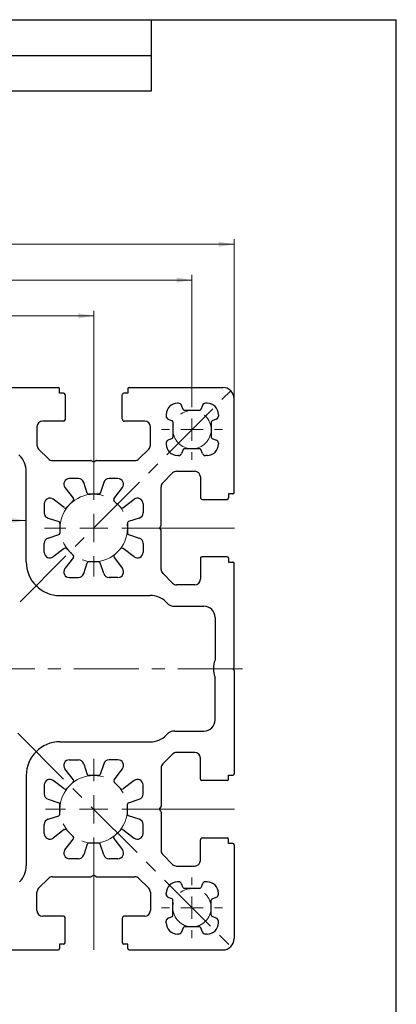
# Model space of a CAD drawing. Units: millimetres. Extents: x 8 to 210, y -1 to 292.
# Drawn here: x 131 to 205, y 99 to 292 of the extents above; entities that cross this region are included whole.
import ezdxf

# ---------------------------------------------------------------- set-up
doc = ezdxf.new("R2010")
doc.units = ezdxf.units.MM
doc.linetypes.add('CENTERX2', pattern=[20.32, 12.7, -2.54, 2.54, -2.54])
doc.styles.add('SLDTEXTSTYLE1', font='TXT', dxfattribs={"width": 0.7})
doc.dimstyles.new('SLDDIMSTYLE4', dxfattribs={"dimtxt": 3.5, "dimasz": 3, "dimexe": 0, "dimexo": 0.0625, "dimgap": 0.875, "dimtad": 2, "dimdec": 1, "dimlfac": 0.909091, "dimrnd": 1e-09, "dimzin": 12, "dimdsep": 46, "dimtxsty": 'SLDTEXTSTYLE1', "dimsah": 1, "dimcen": 0.09, "dimadec": 0, "dimazin": 3, "dimtfac": 1, "dimtdec": 1, "dimtofl": 0, "dimtmove": 0, "dimatfit": 3, "dimfxl": 0, "dimfrac": 2, "dimtolj": 1, "dimtzin": 12, "dimarcsym": 0})

# ---------------------------------------------------------------- blocks, each defined once
blk = doc.blocks.new('_D_5')
at = {"color": 7, "linetype": 'Continuous', "lineweight": 0}
for p, q in [((90.73, 220.14), (90.73, 235.08)), ((145.77, 220.08), (145.77, 235.08)), ((90.73, 234.08), (145.77, 234.08))]:
    blk.add_line(p, q, dxfattribs=at)
at = {"color": 7, "linetype": 'Continuous', "lineweight": 18}
for points in [[(90.73, 234.08), (93.73, 233.58), (93.73, 234.58)], [(145.77, 234.08), (142.77, 234.58), (142.77, 233.58)]]:
    blk.add_solid(points, dxfattribs=at)
at = {"color": 7, "linetype": 'Continuous', "lineweight": 18, "insert": (116.57, 238.59), "char_height": 3.5, "attachment_point": 1, "style": 'SLDTEXTSTYLE1'}
blk.add_mtext('50', dxfattribs=at)
blk = doc.blocks.new('_D_6')
at = {"color": 7, "linetype": 'Continuous', "lineweight": 0}
for p, q in [((71.5, 217.77), (71.5, 242.08)), ((71.5, 241.08), (165, 241.08)), ((165, 217.77), (165, 242.08))]:
    blk.add_line(p, q, dxfattribs=at)
at = {"color": 7, "linetype": 'Continuous', "lineweight": 18}
for points in [[(71.5, 241.08), (74.5, 240.58), (74.5, 241.58)], [(165, 241.08), (162, 241.58), (162, 240.58)]]:
    blk.add_solid(points, dxfattribs=at)
at = {"color": 7, "linetype": 'Continuous', "lineweight": 18, "insert": (115.17, 245.59), "char_height": 3.5, "attachment_point": 1, "style": 'SLDTEXTSTYLE1'}
blk.add_mtext('85', dxfattribs=at)
blk = doc.blocks.new('_D_7')
at = {"color": 7, "linetype": 'Continuous', "lineweight": 0}
for p, q in [((63.25, 217.88), (63.25, 249.08)), ((173.25, 217.88), (173.25, 249.08)), ((63.25, 248.08), (173.25, 248.08))]:
    blk.add_line(p, q, dxfattribs=at)
at = {"color": 7, "linetype": 'Continuous', "lineweight": 18}
for points in [[(63.25, 248.08), (66.25, 247.58), (66.25, 248.58)], [(173.25, 248.08), (170.25, 248.58), (170.25, 247.58)]]:
    blk.add_solid(points, dxfattribs=at)
at = {"color": 7, "linetype": 'Continuous', "lineweight": 18, "insert": (115.66, 252.59), "char_height": 3.5, "attachment_point": 1, "style": 'SLDTEXTSTYLE1'}
blk.add_mtext('100', dxfattribs=at)
blk = doc.blocks.new('_D_12')
at = {"color": 7, "linetype": 'Continuous', "lineweight": 0}
blk.add_line((103.95, 194.06), (132.55, 194.06), dxfattribs=at)
at = {"color": 7, "linetype": 'Continuous', "lineweight": 18}
for points in [[(103.95, 194.06), (106.95, 193.56), (106.95, 194.56)], [(132.55, 194.06), (129.55, 194.56), (129.55, 193.56)]]:
    blk.add_solid(points, dxfattribs=at)
at = {"color": 7, "linetype": 'Continuous', "lineweight": 18, "insert": (121.45, 198.58), "char_height": 3.5, "attachment_point": 1, "style": 'SLDTEXTSTYLE1'}
blk.add_mtext('26', dxfattribs=at)
blk = doc.blocks.new('SW_CENTERMARKSYMBOL_0')
at = {"color": 0, "linetype": 'Continuous', "lineweight": 18}
for p, q in [((0, 5.5), (0, 27.5)), ((0, 0), (0, 2.75)), ((-5.5, 0), (-9.64, 0)), ((0, 0), (-2.75, 0)), ((0, 0), (0, -2.75)), ((0, 0), (2.75, 0)), ((5.5, 0), (27.56, 0)), ((0, -5.5), (0, -9.48))]:
    blk.add_line(p, q, dxfattribs=at)
blk = doc.blocks.new('SW_CENTERMARKSYMBOL_1')
at = {"color": 0, "linetype": 'Continuous', "lineweight": 18}
for p, q in [((0, 5.5), (0, 9.89)), ((0, 0), (0, 2.75)), ((-5.5, 0), (-9.4, 0)), ((0, 0), (-2.75, 0)), ((0, 0), (0, -2.75)), ((0, 0), (2.75, 0)), ((5.5, 0), (27.56, 0)), ((0, -5.5), (0, -27.49))]:
    blk.add_line(p, q, dxfattribs=at)
blk = doc.blocks.new('SW_CENTERMARKSYMBOL_5')
at = {"color": 0, "linetype": 'Continuous', "lineweight": 18}
for p, q in [((0, 4.4), (0, 5.94)), ((0, 0), (0, 2.2)), ((-4.4, 0), (-5.94, 0)), ((0, 0), (-2.2, 0)), ((0, 0), (0, -2.2)), ((0, 0), (2.2, 0)), ((4.4, 0), (5.94, 0)), ((0, -4.4), (0, -5.94))]:
    blk.add_line(p, q, dxfattribs=at)
blk = doc.blocks.new('SW_CENTERMARKSYMBOL_7')
at = {"color": 0, "linetype": 'Continuous', "lineweight": 18}
for p, q in [((0, 4.4), (0, 5.94)), ((0, 0), (0, 2.2)), ((-4.4, 0), (-5.94, 0)), ((0, 0), (-2.2, 0)), ((0, 0), (0, -2.2)), ((0, 0), (2.2, 0)), ((4.4, 0), (5.94, 0)), ((0, -4.4), (0, -5.94))]:
    blk.add_line(p, q, dxfattribs=at)

msp = doc.modelspace()

# ---------------------------------------------------------------- linework, layer by layer
at = {"color": 7, "linetype": 'Continuous', "lineweight": 25}
for p, q in [((20, 292), (205, 292)), ((90, 292), (157, 292)), ((157, 292), (157, 278)), ((205, 5), (205, 292)), ((104, 285), (157, 285)), ((157, 278), (90, 278)), ((118.62, 220.08), (138.8, 220.08)), ((139.07, 218.98), (139.07, 219.81)), ((152.44, 219.81), (152.44, 218.98)), ((152.71, 220.08), (171.05, 220.08)), ((139.87, 218.98), (139.07, 218.98)), ((140.14, 218.71), (140.14, 213.76)), ((151.36, 213.87), (151.36, 218.71)), ((152.44, 218.98), (151.64, 218.98)), ((173.25, 199.54), (173.25, 217.88)), ((162.35, 217), (162.14, 217)), ((163.29, 215.75), (162.97, 216.58)), ((167.04, 216.58), (166.72, 215.75)), ((167.97, 217), (167.66, 217)), ((159.94, 214.8), (159.94, 214.47)), ((160.35, 213.86), (161.09, 213.55)), ((166.46, 215.57), (163.54, 215.57)), ((169.75, 213.87), (168.92, 213.55)), ((170.17, 214.8), (170.17, 214.48)), ((134.64, 212.38), (134.64, 208.81)), ((139.87, 213.48), (135.74, 213.48)), ((155.76, 213.48), (151.75, 213.48)), ((156.86, 208.81), (156.86, 212.38)), ((161.26, 213.3), (161.26, 210.36)), ((168.74, 213.29), (168.74, 210.37)), ((161.09, 210.11), (160.35, 209.8)), ((168.92, 210.11), (169.75, 209.79)), ((134.97, 208.04), (136.9, 206.1)), ((154.61, 206.1), (156.54, 208.04)), ((159.94, 209.19), (159.94, 208.97)), ((166.47, 208.09), (163.54, 208.09)), ((170.17, 209.18), (170.17, 208.97)), ((131.26, 206.76), (131.11, 206.91)), ((162.36, 206.77), (162.14, 206.77)), ((163.28, 207.92), (162.97, 207.18)), ((167.03, 207.18), (166.72, 207.92)), ((167.97, 206.77), (167.64, 206.77)), ((137.68, 205.78), (145.18, 205.78)), ((145.75, 205.45), (145.33, 205.73)), ((146.18, 205.73), (145.75, 205.45)), ((146.33, 205.78), (153.83, 205.78)), ((132.55, 185.98), (132.55, 203.65)), ((142.75, 202.26), (141.01, 202.26)), ((150.5, 202.26), (148.76, 202.26)), ((159.28, 201.44), (161.21, 203.37)), ((161.99, 203.69), (165.55, 203.69)), ((166.65, 202.59), (166.65, 198.58)), ((140.13, 200.5), (141.77, 198.33)), ((144.47, 199.41), (143.8, 201.5)), ((147.71, 201.5), (147.02, 199.37)), ((149.71, 198.29), (151.38, 200.5)), ((158.95, 193.16), (158.95, 200.66)), ((146.76, 199.18), (144.78, 199.18)), ((172.98, 199.26), (172.15, 199.26)), ((172.15, 199.26), (172.15, 198.47)), ((136.07, 197.33), (136.07, 195.58)), ((140, 196.57), (137.84, 198.2)), ((141.74, 197.9), (140.43, 196.59)), ((151.11, 196.56), (149.73, 197.93)), ((151.47, 196.54), (153.67, 198.2)), ((155.43, 197.33), (155.43, 195.58)), ((167.04, 198.19), (171.88, 198.19)), ((136.84, 194.53), (138.92, 193.86)), ((154.67, 194.53), (152.54, 193.85)), ((139.15, 193.55), (139.15, 191.61)), ((152.35, 193.59), (152.35, 191.61)), ((158.91, 193.01), (158.62, 192.58)), ((158.62, 192.58), (158.91, 192.15)), ((136.84, 190.63), (138.92, 191.3)), ((152.58, 191.3), (154.67, 190.63)), ((158.95, 184.5), (158.95, 192)), ((136.07, 187.83), (136.07, 189.58)), ((155.43, 189.58), (155.43, 187.83)), ((140, 188.6), (137.84, 186.96)), ((141.77, 186.83), (140.13, 184.66)), ((141.74, 187.26), (140.43, 188.57)), ((149.74, 186.83), (151.38, 184.66)), ((151.07, 188.57), (149.77, 187.26)), ((153.67, 186.96), (151.51, 188.6)), ((171.88, 186.97), (166.93, 186.97)), ((143.8, 183.66), (144.47, 185.75)), ((146.72, 185.98), (144.78, 185.98)), ((147.71, 183.66), (147.04, 185.75)), ((166.65, 186.7), (166.65, 182.57)), ((172.15, 186.7), (172.15, 185.9)), ((172.15, 185.9), (172.98, 185.9)), ((173.25, 165.45), (173.25, 185.62)), ((161.21, 181.79), (159.28, 183.73)), ((141.01, 182.9), (142.75, 182.9)), ((150.5, 182.9), (148.76, 182.9)), ((165.55, 181.47), (161.99, 181.47)), ((139.15, 179.38), (156.82, 179.38)), ((159.93, 178.09), (160.09, 177.93)), ((161.64, 177.29), (167.31, 177.29)), ((169.51, 175.09), (169.51, 166.75)), ((173.19, 165.28), (173.03, 165.08)), ((173.19, 164.88), (173.03, 165.08)), ((173.25, 164.71), (173.25, 144.54)), ((169.51, 155.07), (169.51, 163.41)), ((159.93, 152.07), (160.09, 152.23)), ((161.64, 152.87), (167.31, 152.87)), ((139.15, 150.78), (156.82, 150.78)), ((161.21, 148.37), (159.28, 146.44)), ((165.55, 148.69), (161.99, 148.69)), ((141.01, 147.26), (142.75, 147.26)), ((143.8, 146.5), (144.47, 144.41)), ((147.71, 146.5), (147.04, 144.41)), ((150.5, 147.26), (148.76, 147.26)), ((166.65, 143.47), (166.65, 147.59)), ((141.77, 143.33), (140.13, 145.5)), ((149.74, 143.33), (151.38, 145.5)), ((158.95, 145.66), (158.95, 138.16)), ((132.55, 144.18), (132.55, 126.51)), ((140, 141.57), (137.84, 143.2)), ((141.74, 142.9), (140.43, 141.59)), ((146.72, 144.18), (144.78, 144.18)), ((151.07, 141.59), (149.77, 142.9)), ((153.67, 143.2), (151.51, 141.57)), ((171.88, 143.19), (166.93, 143.19)), ((172.15, 144.26), (172.98, 144.26)), ((172.15, 143.47), (172.15, 144.26)), ((136.07, 142.33), (136.07, 140.58)), ((155.43, 140.58), (155.43, 142.33)), ((136.84, 139.53), (138.92, 138.86)), ((152.58, 138.86), (154.67, 139.53)), ((139.15, 136.61), (139.15, 138.55)), ((152.35, 136.57), (152.35, 138.55)), ((158.62, 137.58), (158.91, 138.01)), ((158.91, 137.15), (158.62, 137.58)), ((158.95, 137), (158.95, 129.5)), ((136.84, 135.63), (138.92, 136.3)), ((154.67, 135.63), (152.54, 136.31)), ((136.07, 132.83), (136.07, 134.58)), ((140, 133.6), (137.84, 131.96)), ((141.74, 132.26), (140.43, 133.57)), ((151.11, 133.6), (149.73, 132.23)), ((151.47, 133.62), (153.67, 131.96)), ((155.43, 132.83), (155.43, 134.58)), ((140.13, 129.66), (141.77, 131.83)), ((146.76, 130.98), (144.78, 130.98)), ((149.71, 131.87), (151.38, 129.66)), ((166.65, 127.57), (166.65, 131.59)), ((167.04, 131.97), (171.88, 131.97)), ((172.15, 130.9), (172.15, 131.7)), ((144.47, 130.75), (143.8, 128.66)), ((147.71, 128.66), (147.02, 130.79)), ((172.98, 130.9), (172.15, 130.9)), ((173.25, 130.62), (173.25, 112.28)), ((142.75, 127.9), (141.01, 127.9)), ((150.5, 127.9), (148.76, 127.9)), ((159.28, 128.73), (161.21, 126.79)), ((161.99, 126.47), (165.55, 126.47)), ((134.97, 122.13), (136.9, 124.06)), ((137.68, 124.38), (145.18, 124.38)), ((145.75, 124.71), (145.33, 124.43)), ((146.18, 124.43), (145.75, 124.71)), ((146.33, 124.38), (153.83, 124.38)), ((154.61, 124.06), (156.54, 122.13)), ((162.36, 123.39), (162.14, 123.39)), ((167.97, 123.39), (167.64, 123.39)), ((134.64, 117.78), (134.64, 121.35)), ((156.86, 121.35), (156.86, 117.78)), ((163.28, 122.24), (162.97, 122.98)), ((166.47, 122.07), (163.54, 122.07)), ((167.03, 122.98), (166.72, 122.24)), ((159.94, 120.97), (159.94, 121.19)), ((161.09, 120.05), (160.35, 120.36)), ((161.26, 116.86), (161.26, 119.8)), ((168.74, 116.87), (168.74, 119.79)), ((168.92, 120.05), (169.75, 120.37)), ((170.17, 120.98), (170.17, 121.19)), ((139.87, 116.68), (135.74, 116.68)), ((140.14, 111.46), (140.14, 116.41)), ((151.36, 116.3), (151.36, 111.46)), ((155.76, 116.68), (151.75, 116.68)), ((159.94, 115.36), (159.94, 115.69)), ((160.35, 116.3), (161.09, 116.61)), ((169.75, 116.29), (168.92, 116.61)), ((170.17, 115.36), (170.17, 115.68)), ((163.29, 114.41), (162.97, 113.58)), ((166.46, 114.59), (163.54, 114.59)), ((167.04, 113.58), (166.72, 114.41)), ((162.35, 113.16), (162.14, 113.16)), ((167.97, 113.16), (167.66, 113.16)), ((118.62, 110.08), (138.8, 110.08)), ((139.87, 111.18), (139.07, 111.18)), ((139.07, 111.18), (139.07, 110.36)), ((152.44, 111.18), (151.64, 111.18)), ((152.44, 110.36), (152.44, 111.18)), ((152.71, 110.08), (171.05, 110.08))]:
    msp.add_line(p, q, dxfattribs=at)
at = {"color": 7, "linetype": 'CENTERX2', "lineweight": 18}
for p, q in [((116.98, 163.81), (173.25, 220.08)), ((116.52, 166.82), (173.39, 109.94)), ((174.9, 165.08), (118.25, 165.08))]:
    msp.add_line(p, q, dxfattribs=at)
for centre, radius in [((165, 211.83), 3.74), ((145.77, 192.58), 6.6), ((145.75, 137.58), 6.6), ((165, 118.33), 3.74)]:
    msp.add_circle(centre, radius, dxfattribs=at)
at = {"color": 7, "linetype": 'Continuous', "lineweight": 25}
for centre, radius, start, end in [((138.8, 219.81), 0.275, 0, 90), ((152.71, 219.81), 0.275, 90, 180), ((171.05, 217.88), 2.2, 0, 90), ((139.87, 218.71), 0.275, 0, 90), ((151.64, 218.71), 0.275, 90, 180), ((162.14, 214.8), 2.2, 90, 180), ((162.35, 216.34), 0.66, 21.0375, 90), ((163.54, 215.85), 0.275, 201.0375, 270), ((166.46, 215.85), 0.275, 270, 338.9625), ((167.66, 216.34), 0.66, 90, 158.9625), ((167.97, 214.8), 2.2, 0, 90), ((139.87, 213.76), 0.275, 270, 0), ((151.75, 213.87), 0.385, 180, 270), ((160.6, 214.47), 0.66, 180, 247.3801), ((169.51, 214.48), 0.66, 291.0375, 0), ((135.74, 212.38), 1.1, 90, 180), ((155.76, 212.38), 1.1, 0, 90), ((160.99, 213.3), 0.275, 0, 67.3801), ((169.02, 213.29), 0.275, 111.0375, 180), ((160.99, 210.36), 0.275, 292.6199, 0), ((169.02, 210.37), 0.275, 180, 248.9625), ((135.74, 208.81), 1.1, 180, 225), ((155.76, 208.81), 1.1, 315, 0), ((160.6, 209.19), 0.66, 112.6199, 180), ((162.14, 208.97), 2.2, 180, 270), ((163.54, 207.82), 0.275, 90, 157.3801), ((166.47, 207.82), 0.275, 22.6199, 90), ((167.97, 208.97), 2.2, 270, 0), ((169.51, 209.18), 0.66, 360, 68.9625), ((128.15, 203.65), 4.4, 0, 45), ((137.68, 206.88), 1.1, 225, 270), ((153.83, 206.88), 1.1, 270, 315), ((162.36, 207.43), 0.66, 270, 337.3801), ((167.64, 207.43), 0.66, 202.6199, 270), ((145.18, 205.51), 0.275, 56.3099, 90), ((146.33, 205.51), 0.275, 90, 123.6901), ((141.01, 201.16), 1.1, 90, 217.1179), ((142.75, 201.16), 1.1, 17.8189, 90), ((148.76, 201.16), 1.1, 90, 162.1811), ((150.5, 201.16), 1.1, 322.8821, 90), ((161.99, 202.59), 1.1, 90, 135), ((165.55, 202.59), 1.1, 0, 90), ((160.05, 200.66), 1.1, 135, 180), ((137.17, 197.33), 1.1, 52.8821, 180), ((144.78, 199.51), 0.33, 197.8189, 270), ((146.76, 199.46), 0.275, 270, 342.1811), ((154.33, 197.33), 1.1, 0, 127.1179), ((167.04, 198.58), 0.385, 180, 270), ((171.88, 198.47), 0.275, 270, 0), ((172.98, 199.54), 0.275, 270, 0), ((140.2, 196.83), 0.33, 232.8821, 315), ((141.51, 198.13), 0.33, 315, 37.1179), ((149.93, 198.13), 0.275, 142.8821, 225), ((151.3, 196.76), 0.275, 225, 307.1179), ((137.17, 195.58), 1.1, 180, 252.1811), ((154.33, 195.58), 1.1, 287.8189, 0), ((138.82, 193.55), 0.33, 0, 72.1811), ((152.63, 193.59), 0.275, 107.8189, 180), ((158.68, 193.16), 0.275, 326.3099, 0), ((138.82, 191.61), 0.33, 287.8189, 0), ((152.68, 191.61), 0.33, 180, 252.1811), ((158.68, 192), 0.275, 0, 33.6901), ((137.17, 189.58), 1.1, 107.8189, 180), ((154.33, 189.58), 1.1, 0, 72.1811), ((137.17, 187.83), 1.1, 180, 307.1179), ((140.2, 188.33), 0.33, 45, 127.1179), ((141.51, 187.03), 0.33, 322.8821, 45), ((150, 187.03), 0.33, 135, 217.1179), ((151.31, 188.33), 0.33, 52.8821, 135), ((154.33, 187.83), 1.1, 232.8821, 0), ((166.93, 186.7), 0.275, 90, 180), ((171.88, 186.7), 0.275, 0, 90), ((139.15, 185.98), 6.6, 180, 270), ((144.78, 185.65), 0.33, 90, 162.1811), ((146.72, 185.65), 0.33, 17.8189, 90), ((172.98, 185.62), 0.275, 0, 90), ((141.01, 184), 1.1, 142.8821, 270), ((142.75, 184), 1.1, 270, 342.1811), ((148.76, 184), 1.1, 197.8189, 270), ((150.5, 184), 1.1, 270, 37.1179), ((160.05, 184.5), 1.1, 180, 225), ((161.99, 182.57), 1.1, 225, 270), ((165.55, 182.57), 1.1, 270, 0), ((156.82, 174.98), 4.4, 45, 90), ((161.64, 179.49), 2.2, 225, 270), ((167.31, 175.09), 2.2, 0, 90), ((173.58, 165.08), 4.4, 157.6684, 202.3316), ((172.98, 165.45), 0.275, 321.3402, 0), ((172.98, 164.71), 0.275, 0, 38.6598), ((167.31, 155.07), 2.2, 270, 0), ((161.64, 150.67), 2.2, 90, 135), ((139.15, 144.18), 6.6, 90, 180), ((156.82, 155.18), 4.4, 270, 315), ((161.99, 147.59), 1.1, 90, 135), ((165.55, 147.59), 1.1, 360, 90), ((141.01, 146.16), 1.1, 90, 217.1179), ((142.75, 146.16), 1.1, 17.8189, 90), ((148.76, 146.16), 1.1, 90, 162.1811), ((150.5, 146.16), 1.1, 322.8821, 90), ((160.05, 145.66), 1.1, 135, 180), ((172.98, 144.54), 0.275, 270, 0), ((137.17, 142.33), 1.1, 52.8821, 180), ((141.51, 143.13), 0.33, 315, 37.1179), ((144.78, 144.51), 0.33, 197.8189, 270), ((146.72, 144.51), 0.33, 270, 342.1811), ((150, 143.13), 0.33, 142.8821, 225), ((154.33, 142.33), 1.1, 0, 127.1179), ((166.93, 143.47), 0.275, 180, 270), ((171.88, 143.47), 0.275, 270, 0), ((137.17, 140.58), 1.1, 180, 252.1811), ((140.2, 141.83), 0.33, 232.8821, 315), ((151.31, 141.83), 0.33, 225, 307.1179), ((154.33, 140.58), 1.1, 287.8189, 0), ((138.82, 138.55), 0.33, 0, 72.1811), ((152.68, 138.55), 0.33, 107.8189, 180), ((158.68, 138.16), 0.275, 326.3099, 0), ((158.68, 137), 0.275, 0, 33.6901), ((137.17, 134.58), 1.1, 107.8189, 180), ((138.82, 136.61), 0.33, 287.8189, 0), ((152.63, 136.57), 0.275, 180, 252.1811), ((154.33, 134.58), 1.1, 0, 72.1811), ((140.2, 133.33), 0.33, 45, 127.1179), ((151.3, 133.41), 0.275, 52.8821, 135), ((137.17, 132.83), 1.1, 180, 307.1179), ((141.51, 132.03), 0.33, 322.8821, 45), ((144.78, 130.65), 0.33, 90, 162.1811), ((146.76, 130.71), 0.275, 17.8189, 90), ((149.93, 132.03), 0.275, 135, 217.1179), ((154.33, 132.83), 1.1, 232.8821, 0), ((167.04, 131.59), 0.385, 90, 180), ((171.88, 131.7), 0.275, 0, 90), ((141.01, 129), 1.1, 142.8821, 270), ((150.5, 129), 1.1, 270, 37.1179), ((160.05, 129.5), 1.1, 180, 225), ((172.98, 130.62), 0.275, 0, 90), ((142.75, 129), 1.1, 270, 342.1811), ((148.76, 129), 1.1, 197.8189, 270), ((165.55, 127.57), 1.1, 270, 0), ((128.15, 126.51), 4.4, 315, 0), ((161.99, 127.57), 1.1, 225, 270), ((137.68, 123.28), 1.1, 90, 135), ((145.18, 124.66), 0.275, 270, 303.6901), ((146.33, 124.66), 0.275, 236.3099, 270), ((153.83, 123.28), 1.1, 45, 90), ((162.14, 121.19), 2.2, 90, 180), ((162.36, 122.73), 0.66, 22.6199, 90), ((167.64, 122.73), 0.66, 90, 157.3801), ((167.97, 121.19), 2.2, 0, 90), ((135.74, 121.35), 1.1, 135, 180), ((155.76, 121.35), 1.1, 0, 45), ((163.54, 122.35), 0.275, 202.6199, 270), ((166.47, 122.35), 0.275, 270, 337.3801), ((160.6, 120.97), 0.66, 180, 247.3801), ((160.99, 119.8), 0.275, 0, 67.3801), ((169.02, 119.79), 0.275, 111.0375, 180), ((169.51, 120.98), 0.66, 291.0375, 0), ((135.74, 117.78), 1.1, 180, 270), ((155.76, 117.78), 1.1, 270, 0), ((139.87, 116.41), 0.275, 0, 90), ((151.75, 116.3), 0.385, 90, 180), ((160.6, 115.69), 0.66, 112.6199, 180), ((160.99, 116.86), 0.275, 292.6199, 0), ((169.02, 116.87), 0.275, 180, 248.9625), ((169.51, 115.68), 0.66, 0, 68.9625), ((162.14, 115.36), 2.2, 180, 270), ((163.54, 114.32), 0.275, 90, 158.9625), ((166.46, 114.32), 0.275, 21.0375, 90), ((167.97, 115.36), 2.2, 270, 360), ((162.35, 113.82), 0.66, 270, 338.9625), ((167.66, 113.82), 0.66, 201.0375, 270), ((171.05, 112.28), 2.2, 270, 360), ((138.8, 110.36), 0.275, 270, 0), ((139.87, 111.46), 0.275, 270, 0), ((151.64, 111.46), 0.275, 180, 270), ((152.71, 110.36), 0.275, 180, 270)]:
    msp.add_arc(centre, radius, start, end, dxfattribs=at)

# ---------------------------------------------------------------- block references
at = {"color": 7, "linetype": 'Continuous', "lineweight": 0}
for name, p in [('SW_CENTERMARKSYMBOL_0', (145.77, 192.58)), ('SW_CENTERMARKSYMBOL_7', (165, 211.83)), ('SW_CENTERMARKSYMBOL_1', (145.75, 137.58)), ('SW_CENTERMARKSYMBOL_5', (165, 118.33))]:
    msp.add_blockref(name, p, dxfattribs=at)

# ---------------------------------------------------------------- dimensions: what is measured, and where the dimension line sits
at = {"color": 7, "linetype": 'Continuous', "lineweight": 18}
dim = msp.add_linear_dim(base=(173.25, 248.08), p1=(63.25, 217.88), p2=(173.25, 217.88), angle=0, dimstyle='SLDDIMSTYLE4', dxfattribs=at)
dim.commit()
dim.dimension.update_dxf_attribs({"geometry": '_D_7', "text_midpoint": (119.11, 248.08), "dimtype": 160})
for base, p1, p2, picture, middle in [((165, 241.08), (71.5, 217.77), (165, 217.77), '_D_6', (117.71, 241.08)), ((145.77, 234.08), (90.73, 220.14), (145.77, 220.08), '_D_5', (119.11, 234.08)), ((132.55, 194.06), (103.95, 185.98), (132.55, 185.98), '_D_12', (123.99, 194.06))]:
    dim = msp.add_linear_dim(base=base, p1=p1, p2=p2, dimstyle='SLDDIMSTYLE4', dxfattribs=at)
    dim.commit()
    dim.dimension.update_dxf_attribs({"geometry": picture, "text_midpoint": middle, "dimtype": 160})

doc.saveas('drawing.dxf')
